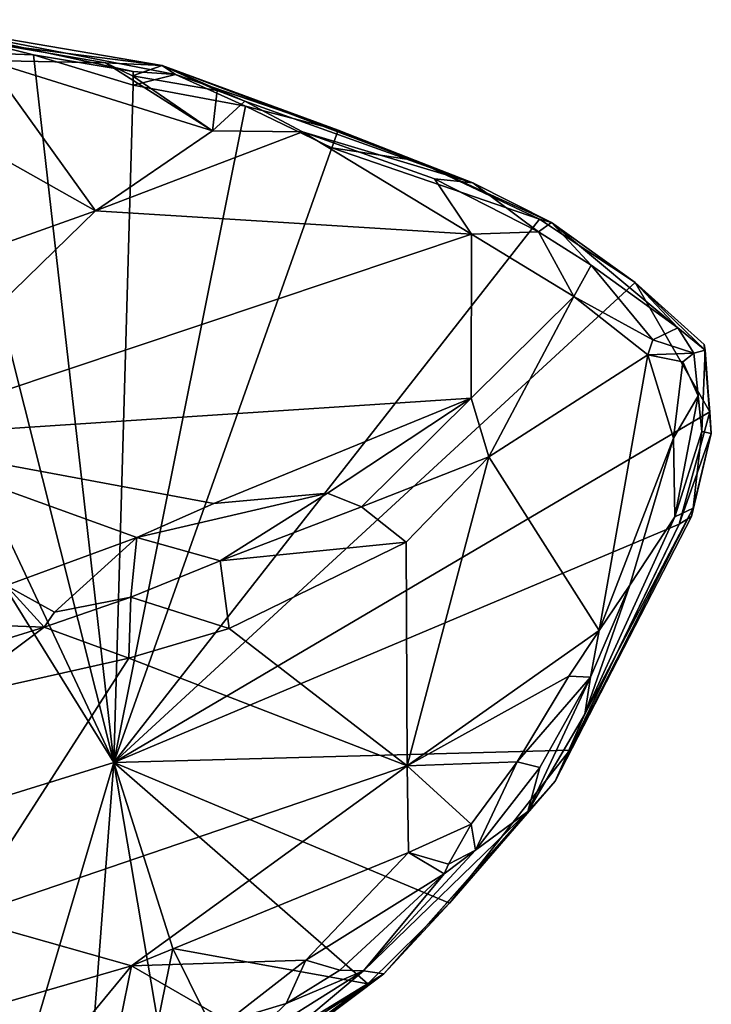
# Model space of a CAD drawing. Units: metres. Extents: x 23.1 to 31.5, y -19.4 to 16.1.
# Drawn here: x 30.4 to 31, y -1.1 to -0.2 of the extents above; entities that cross this region are included whole.
import ezdxf

# ---------------------------------------------------------------- set-up
doc = ezdxf.new("R2010")
doc.units = ezdxf.units.M

msp = doc.modelspace()

# ---------------------------------------------------------------- linework, layer by layer
at = {"layer": '1'}
for points in [[(29.32826, -1.22575, 9.21396), (30.02219, -0.21751, 9.20336), (30.43478, -0.88211, 9.21212)], [(30.02219, -0.21751, 9.20336), (30.14599, -0.2686, 9.20381), (30.43478, -0.88211, 9.21212)], [(30.27367, -0.24258, 9.20894), (30.23724, -0.21426, 9.25607), (30.36236, -0.24589, 9.21137)], [(30.23724, -0.21426, 9.25607), (30.33242, -0.23679, 9.50198), (30.47836, -0.25541, 9.44838)], [(30.36236, -0.24589, 9.21137), (30.23724, -0.21426, 9.25607), (30.45221, -0.26089, 9.21586)], [(30.45221, -0.26089, 9.21586), (30.23724, -0.21426, 9.25607), (30.49024, -0.26343, 9.22904)], [(30.49024, -0.26343, 9.22904), (30.23724, -0.21426, 9.25607), (30.47836, -0.25541, 9.44838)], [(30.33242, -0.23679, 9.50198), (30.32085, -0.2511, 9.52431), (30.42713, -0.25296, 9.52903)], [(30.47836, -0.25541, 9.44838), (30.33242, -0.23679, 9.50198), (30.42713, -0.25296, 9.52903)], [(30.14599, -0.2686, 9.20381), (30.27367, -0.24258, 9.20894), (30.43478, -0.88211, 9.21212)], [(30.43478, -0.88211, 9.21212), (30.27367, -0.24258, 9.20894), (30.36236, -0.24589, 9.21137)], [(30.43478, -0.88211, 9.21212), (30.36236, -0.24589, 9.21137), (30.45218, -0.27308, 9.20806)], [(30.45218, -0.27308, 9.20806), (30.36236, -0.24589, 9.21137), (30.45221, -0.26089, 9.21586)], [(30.17721, -0.25026, 9.51036), (30.10439, -0.49783, 9.51572), (30.41829, -0.38621, 9.54058)], [(30.32085, -0.2511, 9.52431), (30.17721, -0.25026, 9.51036), (30.41829, -0.38621, 9.54058)], [(30.32085, -0.2511, 9.52431), (30.41829, -0.38621, 9.54058), (30.52352, -0.31429, 9.55422)], [(30.32085, -0.2511, 9.52431), (30.52352, -0.31429, 9.55422), (30.42713, -0.25296, 9.52903)], [(30.42713, -0.25296, 9.52903), (30.52352, -0.31429, 9.55422), (30.45168, -0.26482, 9.53135)], [(30.42713, -0.25296, 9.52903), (30.45168, -0.26482, 9.53135), (30.47836, -0.25541, 9.44838)], [(30.47836, -0.25541, 9.44838), (30.45168, -0.26482, 9.53135), (30.52781, -0.27788, 9.54418)], [(30.49024, -0.26343, 9.22904), (30.47836, -0.25541, 9.44838), (30.63665, -0.31352, 9.22599)], [(30.52781, -0.27788, 9.54418), (30.55253, -0.28763, 9.54087), (30.47836, -0.25541, 9.44838)], [(30.63665, -0.31352, 9.22599), (30.47836, -0.25541, 9.44838), (30.70607, -0.34079, 9.22331)], [(30.47836, -0.25541, 9.44838), (30.55253, -0.28763, 9.54087), (30.75782, -0.36104, 9.54825)], [(30.70607, -0.34079, 9.22331), (30.47836, -0.25541, 9.44838), (30.75782, -0.36104, 9.54825)], [(30.45168, -0.26482, 9.53135), (30.52352, -0.31429, 9.55422), (30.52781, -0.27788, 9.54418)], [(30.45218, -0.27308, 9.20806), (30.45221, -0.26089, 9.21586), (30.49024, -0.26343, 9.22904)], [(30.45218, -0.27308, 9.20806), (30.49024, -0.26343, 9.22904), (30.5533, -0.29214, 9.21311)], [(30.5533, -0.29214, 9.21311), (30.49024, -0.26343, 9.22904), (30.63665, -0.31352, 9.22599)], [(30.5533, -0.29214, 9.21311), (30.43478, -0.88211, 9.21212), (30.45218, -0.27308, 9.20806)], [(30.55253, -0.28763, 9.54087), (30.52781, -0.27788, 9.54418), (30.52352, -0.31429, 9.55422)], [(30.43478, -0.88211, 9.21212), (30.5533, -0.29214, 9.21311), (30.63096, -0.32962, 9.21101)], [(30.55253, -0.28763, 9.54087), (30.52352, -0.31429, 9.55422), (30.60449, -0.31499, 9.56028)], [(30.55253, -0.28763, 9.54087), (30.60449, -0.31499, 9.56028), (30.75782, -0.36104, 9.54825)], [(30.63096, -0.32962, 9.21101), (30.5533, -0.29214, 9.21311), (30.63665, -0.31352, 9.22599)], [(30.52352, -0.31429, 9.55422), (30.41829, -0.38621, 9.54058), (30.60449, -0.31499, 9.56028)], [(30.60449, -0.31499, 9.56028), (30.41829, -0.38621, 9.54058), (30.75643, -0.40704, 9.59431)], [(30.60449, -0.31499, 9.56028), (30.72325, -0.35749, 9.5737), (30.75782, -0.36104, 9.54825)], [(30.60449, -0.31499, 9.56028), (30.75643, -0.40704, 9.59431), (30.72325, -0.35749, 9.5737)], [(30.63096, -0.32962, 9.21101), (30.63665, -0.31352, 9.22599), (30.70607, -0.34079, 9.22331)], [(30.81762, -0.39364, 9.2213), (30.43478, -0.88211, 9.21212), (30.63096, -0.32962, 9.21101)], [(30.70607, -0.34079, 9.22331), (30.81762, -0.39364, 9.2213), (30.63096, -0.32962, 9.21101)], [(30.70607, -0.34079, 9.22331), (30.75782, -0.36104, 9.54825), (30.82853, -0.39659, 9.57257)], [(30.70607, -0.34079, 9.22331), (30.82853, -0.39659, 9.57257), (30.81762, -0.39364, 9.2213)], [(30.72325, -0.35749, 9.5737), (30.75643, -0.40704, 9.59431), (30.81681, -0.40513, 9.59187)], [(30.75782, -0.36104, 9.54825), (30.72325, -0.35749, 9.5737), (30.81681, -0.40513, 9.59187)], [(30.75782, -0.36104, 9.54825), (30.81681, -0.40513, 9.59187), (30.82853, -0.39659, 9.57257)], [(30.41829, -0.38621, 9.54058), (30.10439, -0.49783, 9.51572), (30.20841, -0.5907, 9.53555)], [(30.20841, -0.5907, 9.53555), (30.75643, -0.40704, 9.59431), (30.41829, -0.38621, 9.54058)], [(30.81762, -0.39364, 9.2213), (30.90367, -0.45044, 9.232), (30.43478, -0.88211, 9.21212)], [(30.82853, -0.39659, 9.57257), (30.81681, -0.40513, 9.59187), (30.86426, -0.43509, 9.60673)], [(30.81762, -0.39364, 9.2213), (30.82853, -0.39659, 9.57257), (30.90367, -0.45044, 9.232)], [(30.90367, -0.45044, 9.232), (30.82853, -0.39659, 9.57257), (30.9422, -0.49126, 9.63441)], [(30.86426, -0.43509, 9.60673), (30.9422, -0.49126, 9.63441), (30.82853, -0.39659, 9.57257)], [(30.75643, -0.40704, 9.59431), (30.20841, -0.5907, 9.53555), (30.75615, -0.55459, 9.62273)], [(30.75643, -0.40704, 9.59431), (30.75615, -0.55459, 9.62273), (30.84856, -0.46305, 9.61902)], [(30.81681, -0.40513, 9.59187), (30.75643, -0.40704, 9.59431), (30.84856, -0.46305, 9.61902)], [(30.86426, -0.43509, 9.60673), (30.81681, -0.40513, 9.59187), (30.84856, -0.46305, 9.61902)], [(30.84856, -0.46305, 9.61902), (30.91966, -0.50209, 9.64732), (30.86426, -0.43509, 9.60673)], [(30.86426, -0.43509, 9.60673), (30.91966, -0.50209, 9.64732), (30.9422, -0.49126, 9.63441)], [(30.90367, -0.45044, 9.232), (30.97108, -0.56687, 9.22694), (30.43478, -0.88211, 9.21212)], [(30.90367, -0.45044, 9.232), (30.9422, -0.49126, 9.63441), (30.96666, -0.51133, 9.36923)], [(30.90367, -0.45044, 9.232), (30.96573, -0.50636, 9.23639), (30.97108, -0.56687, 9.22694)], [(30.96573, -0.50636, 9.23639), (30.90367, -0.45044, 9.232), (30.96666, -0.51133, 9.36923)], [(30.84856, -0.46305, 9.61902), (30.75615, -0.55459, 9.62273), (30.7722, -0.60728, 9.64066)], [(30.84856, -0.46305, 9.61902), (30.7722, -0.60728, 9.64066), (30.91531, -0.51552, 9.65345)], [(30.91966, -0.50209, 9.64732), (30.84856, -0.46305, 9.61902), (30.91531, -0.51552, 9.65345)], [(30.91966, -0.50209, 9.64732), (30.95657, -0.51404, 9.62257), (30.9422, -0.49126, 9.63441)], [(30.96666, -0.51133, 9.36923), (30.9422, -0.49126, 9.63441), (30.95657, -0.51404, 9.62257)], [(30.91966, -0.50209, 9.64732), (30.91531, -0.51552, 9.65345), (30.95657, -0.51404, 9.62257)], [(30.96666, -0.51133, 9.36923), (30.95657, -0.51404, 9.62257), (30.96382, -0.58447, 9.63713)], [(30.96666, -0.51133, 9.36923), (30.96382, -0.58447, 9.63713), (30.97231, -0.58631, 9.26905)], [(30.97108, -0.56687, 9.22694), (30.96573, -0.50636, 9.23639), (30.97231, -0.58631, 9.26905)], [(30.96573, -0.50636, 9.23639), (30.96666, -0.51133, 9.36923), (30.97231, -0.58631, 9.26905)], [(30.91531, -0.51552, 9.65345), (30.7722, -0.60728, 9.64066), (30.87154, -0.76347, 9.72703)], [(30.91531, -0.51552, 9.65345), (30.87154, -0.76347, 9.72703), (30.93831, -0.59046, 9.68086)], [(30.95657, -0.51404, 9.62257), (30.91531, -0.51552, 9.65345), (30.9467, -0.52207, 9.65914)], [(30.91531, -0.51552, 9.65345), (30.93831, -0.59046, 9.68086), (30.9467, -0.52207, 9.65914)], [(30.9467, -0.52207, 9.65914), (30.93831, -0.59046, 9.68086), (30.96036, -0.55243, 9.65785)], [(30.96036, -0.55243, 9.65785), (30.95657, -0.51404, 9.62257), (30.9467, -0.52207, 9.65914)], [(30.95657, -0.51404, 9.62257), (30.96036, -0.55243, 9.65785), (30.96382, -0.58447, 9.63713)], [(30.20841, -0.5907, 9.53555), (30.52485, -0.64934, 9.59607), (30.75615, -0.55459, 9.62273)], [(30.52485, -0.64934, 9.59607), (30.62694, -0.64014, 9.59902), (30.75615, -0.55459, 9.62273)], [(30.75615, -0.55459, 9.62273), (30.62694, -0.64014, 9.59902), (30.65766, -0.65226, 9.60679)], [(30.75615, -0.55459, 9.62273), (30.65766, -0.65226, 9.60679), (30.7722, -0.60728, 9.64066)], [(30.96036, -0.55243, 9.65785), (30.93831, -0.59046, 9.68086), (30.93956, -0.66137, 9.67777)], [(30.96036, -0.55243, 9.65785), (30.93956, -0.66137, 9.67777), (30.96382, -0.58447, 9.63713)], [(30.97108, -0.56687, 9.22694), (30.94345, -0.66785, 9.22894), (30.43478, -0.88211, 9.21212)], [(30.94345, -0.66785, 9.22894), (30.97108, -0.56687, 9.22694), (30.97231, -0.58631, 9.26905)], [(30.20841, -0.5907, 9.53555), (30.33778, -0.72307, 9.57595), (30.45547, -0.67982, 9.58993)], [(30.20841, -0.5907, 9.53555), (30.45547, -0.67982, 9.58993), (30.52485, -0.64934, 9.59607)], [(30.93831, -0.59046, 9.68086), (30.87154, -0.76347, 9.72703), (30.89902, -0.72262, 9.70929)], [(30.93831, -0.59046, 9.68086), (30.89902, -0.72262, 9.70929), (30.93956, -0.66137, 9.67777)], [(30.96382, -0.58447, 9.63713), (30.93956, -0.66137, 9.67777), (30.95594, -0.65342, 9.41013)], [(30.95458, -0.661, 9.28167), (30.94345, -0.66785, 9.22894), (30.97231, -0.58631, 9.26905)], [(30.95594, -0.65342, 9.41013), (30.95458, -0.661, 9.28167), (30.97231, -0.58631, 9.26905)], [(30.95594, -0.65342, 9.41013), (30.97231, -0.58631, 9.26905), (30.96382, -0.58447, 9.63713)], [(30.65766, -0.65226, 9.60679), (30.69791, -0.68398, 9.64703), (30.7722, -0.60728, 9.64066)], [(30.69791, -0.68398, 9.64703), (30.69873, -0.88509, 9.73326), (30.7722, -0.60728, 9.64066)], [(30.7722, -0.60728, 9.64066), (30.69873, -0.88509, 9.73326), (30.87154, -0.76347, 9.72703)], [(30.45547, -0.67982, 9.58993), (30.53047, -0.70085, 9.57677), (30.62694, -0.64014, 9.59902)], [(30.45547, -0.67982, 9.58993), (30.62694, -0.64014, 9.59902), (30.52485, -0.64934, 9.59607)], [(30.53047, -0.70085, 9.57677), (30.65766, -0.65226, 9.60679), (30.62694, -0.64014, 9.59902)], [(30.65766, -0.65226, 9.60679), (30.53047, -0.70085, 9.57677), (30.69791, -0.68398, 9.64703)], [(30.85858, -0.83862, 9.62897), (30.83182, -0.89911, 9.26353), (30.95594, -0.65342, 9.41013)], [(30.95594, -0.65342, 9.41013), (30.83182, -0.89911, 9.26353), (30.95458, -0.661, 9.28167)], [(30.93956, -0.66137, 9.67777), (30.85858, -0.83862, 9.62897), (30.95594, -0.65342, 9.41013)], [(30.83182, -0.89911, 9.26353), (30.94345, -0.66785, 9.22894), (30.95458, -0.661, 9.28167)], [(30.89902, -0.72262, 9.70929), (30.85858, -0.83862, 9.62897), (30.93956, -0.66137, 9.67777)], [(30.94345, -0.66785, 9.22894), (30.84509, -0.87102, 9.23099), (30.43478, -0.88211, 9.21212)], [(30.83182, -0.89911, 9.26353), (30.84509, -0.87102, 9.23099), (30.94345, -0.66785, 9.22894)], [(30.33778, -0.72307, 9.57595), (30.38134, -0.74698, 9.56077), (30.45547, -0.67982, 9.58993)], [(30.45547, -0.67982, 9.58993), (30.38134, -0.74698, 9.56077), (30.44998, -0.73362, 9.56799)], [(30.45547, -0.67982, 9.58993), (30.44998, -0.73362, 9.56799), (30.53047, -0.70085, 9.57677)], [(30.53047, -0.70085, 9.57677), (30.53848, -0.76158, 9.63561), (30.69791, -0.68398, 9.64703)], [(30.53848, -0.76158, 9.63561), (30.69873, -0.88509, 9.73326), (30.69791, -0.68398, 9.64703)], [(30.53047, -0.70085, 9.57677), (30.44998, -0.73362, 9.56799), (30.53848, -0.76158, 9.63561)], [(30.3163, -0.75845, 9.55915), (30.37203, -0.76059, 9.56632), (30.33778, -0.72307, 9.57595)], [(30.33778, -0.72307, 9.57595), (30.37203, -0.76059, 9.56632), (30.38134, -0.74698, 9.56077)], [(30.86371, -0.80537, 9.72552), (30.85858, -0.83862, 9.62897), (30.89902, -0.72262, 9.70929)], [(30.87154, -0.76347, 9.72703), (30.86371, -0.80537, 9.72552), (30.89902, -0.72262, 9.70929)], [(30.44998, -0.73362, 9.56799), (30.37203, -0.76059, 9.56632), (30.44821, -0.78834, 9.62615)], [(30.38134, -0.74698, 9.56077), (30.37203, -0.76059, 9.56632), (30.44998, -0.73362, 9.56799)], [(30.44998, -0.73362, 9.56799), (30.44821, -0.78834, 9.62615), (30.53848, -0.76158, 9.63561)], [(30.28732, -0.7869, 9.56821), (30.28623, -0.82472, 9.61582), (30.37203, -0.76059, 9.56632)], [(30.37203, -0.76059, 9.56632), (30.28623, -0.82472, 9.61582), (30.44821, -0.78834, 9.62615)], [(30.3163, -0.75845, 9.55915), (30.28732, -0.7869, 9.56821), (30.37203, -0.76059, 9.56632)], [(30.53848, -0.76158, 9.63561), (30.44821, -0.78834, 9.62615), (30.69873, -0.88509, 9.73326)], [(30.69873, -0.88509, 9.73326), (30.84399, -0.80471, 9.7392), (30.87154, -0.76347, 9.72703)], [(30.87154, -0.76347, 9.72703), (30.84399, -0.80471, 9.7392), (30.86371, -0.80537, 9.72552)], [(30.28623, -0.82472, 9.61582), (30.29806, -1.02202, 9.71427), (30.44821, -0.78834, 9.62615)], [(30.44821, -0.78834, 9.62615), (30.29806, -1.02202, 9.71427), (30.69873, -0.88509, 9.73326)], [(30.69873, -0.88509, 9.73326), (30.79751, -0.88154, 9.76021), (30.84399, -0.80471, 9.7392)], [(30.84399, -0.80471, 9.7392), (30.79751, -0.88154, 9.76021), (30.86371, -0.80537, 9.72552)], [(30.86371, -0.80537, 9.72552), (30.79751, -0.88154, 9.76021), (30.81809, -0.88669, 9.73816)], [(30.81809, -0.88669, 9.73816), (30.8071, -0.92617, 9.58528), (30.86371, -0.80537, 9.72552)], [(30.86371, -0.80537, 9.72552), (30.8071, -0.92617, 9.58528), (30.85858, -0.83862, 9.62897)], [(30.8071, -0.92617, 9.58528), (30.83182, -0.89911, 9.26353), (30.85858, -0.83862, 9.62897)], [(30.84509, -0.87102, 9.23099), (30.73686, -1.0086, 9.22491), (30.43478, -0.88211, 9.21212)], [(30.83182, -0.89911, 9.26353), (30.73686, -1.0086, 9.22491), (30.84509, -0.87102, 9.23099)], [(30.31068, -1.30007, 9.21472), (29.32826, -1.22575, 9.21396), (30.43478, -0.88211, 9.21212)], [(30.29806, -1.02202, 9.71427), (30.45055, -1.06517, 9.7726), (30.69873, -0.88509, 9.73326)], [(30.31068, -1.30007, 9.21472), (30.43478, -0.88211, 9.21212), (30.40774, -1.23538, 9.21858)], [(30.40774, -1.23538, 9.21858), (30.43478, -0.88211, 9.21212), (30.4744, -1.11569, 9.217)], [(30.4744, -1.11569, 9.217), (30.43478, -0.88211, 9.21212), (30.48798, -1.0494, 9.21668)], [(30.66319, -1.08127, 9.23974), (30.48798, -1.0494, 9.21668), (30.43478, -0.88211, 9.21212)], [(30.73686, -1.0086, 9.22491), (30.66319, -1.08127, 9.23974), (30.43478, -0.88211, 9.21212)], [(30.45055, -1.06517, 9.7726), (30.69981, -0.96325, 9.78169), (30.69873, -0.88509, 9.73326)], [(30.69873, -0.88509, 9.73326), (30.75629, -0.93754, 9.77599), (30.79751, -0.88154, 9.76021)], [(30.69873, -0.88509, 9.73326), (30.69981, -0.96325, 9.78169), (30.75629, -0.93754, 9.77599)], [(30.75629, -0.93754, 9.77599), (30.76007, -0.96097, 9.76393), (30.79751, -0.88154, 9.76021)], [(30.79751, -0.88154, 9.76021), (30.76007, -0.96097, 9.76393), (30.81809, -0.88669, 9.73816)], [(30.81809, -0.88669, 9.73816), (30.76007, -0.96097, 9.76393), (30.8071, -0.92617, 9.58528)], [(30.67772, -1.07233, 9.33479), (30.73686, -1.0086, 9.22491), (30.83182, -0.89911, 9.26353)], [(30.8071, -0.92617, 9.58528), (30.67772, -1.07233, 9.33479), (30.83182, -0.89911, 9.26353)], [(30.65935, -1.06943, 9.79337), (30.67772, -1.07233, 9.33479), (30.8071, -0.92617, 9.58528)], [(30.65935, -1.06943, 9.79337), (30.8071, -0.92617, 9.58528), (30.76007, -0.96097, 9.76393)], [(30.69981, -0.96325, 9.78169), (30.73583, -0.97368, 9.78461), (30.75629, -0.93754, 9.77599)], [(30.73583, -0.97368, 9.78461), (30.76007, -0.96097, 9.76393), (30.75629, -0.93754, 9.77599)], [(30.45055, -1.06517, 9.7726), (30.60752, -1.0601, 9.81571), (30.69981, -0.96325, 9.78169)], [(30.69981, -0.96325, 9.78169), (30.60752, -1.0601, 9.81571), (30.73182, -0.98239, 9.78763)], [(30.73182, -0.98239, 9.78763), (30.65935, -1.06943, 9.79337), (30.76007, -0.96097, 9.76393)], [(30.69981, -0.96325, 9.78169), (30.73182, -0.98239, 9.78763), (30.73583, -0.97368, 9.78461)], [(30.73583, -0.97368, 9.78461), (30.73182, -0.98239, 9.78763), (30.76007, -0.96097, 9.76393)], [(30.60752, -1.0601, 9.81571), (30.63801, -1.06907, 9.81689), (30.73182, -0.98239, 9.78763)], [(30.63801, -1.06907, 9.81689), (30.65935, -1.06943, 9.79337), (30.73182, -0.98239, 9.78763)], [(30.67772, -1.07233, 9.33479), (30.66319, -1.08127, 9.23974), (30.73686, -1.0086, 9.22491)], [(30.29806, -1.02202, 9.71427), (30.1073, -1.16472, 9.7977), (30.45055, -1.06517, 9.7726)], [(30.4744, -1.11569, 9.217), (30.48798, -1.0494, 9.21668), (30.54671, -1.16831, 9.24478)], [(30.66319, -1.08127, 9.23974), (30.54671, -1.16831, 9.24478), (30.48798, -1.0494, 9.21668)], [(30.45055, -1.06517, 9.7726), (30.53706, -1.11495, 9.83456), (30.60752, -1.0601, 9.81571)], [(30.60752, -1.0601, 9.81571), (30.53706, -1.11495, 9.83456), (30.58974, -1.09897, 9.82874)], [(30.60752, -1.0601, 9.81571), (30.58974, -1.09897, 9.82874), (30.63801, -1.06907, 9.81689)], [(30.1073, -1.16472, 9.7977), (30.36462, -1.16927, 9.84296), (30.45055, -1.06517, 9.7726)], [(30.45055, -1.06517, 9.7726), (30.36462, -1.16927, 9.84296), (30.42441, -1.19443, 9.87255)], [(30.45055, -1.06517, 9.7726), (30.42441, -1.19443, 9.87255), (30.53706, -1.11495, 9.83456)], [(30.58974, -1.09897, 9.82874), (30.54864, -1.1391, 9.83785), (30.65935, -1.06943, 9.79337)], [(30.54864, -1.1391, 9.83785), (30.59801, -1.12107, 9.78743), (30.65935, -1.06943, 9.79337)], [(30.58974, -1.09897, 9.82874), (30.65935, -1.06943, 9.79337), (30.63801, -1.06907, 9.81689)], [(30.59801, -1.12107, 9.78743), (30.67772, -1.07233, 9.33479), (30.65935, -1.06943, 9.79337)], [(30.53069, -1.16755, 9.79994), (30.56145, -1.15988, 9.35276), (30.67772, -1.07233, 9.33479)], [(30.53069, -1.16755, 9.79994), (30.67772, -1.07233, 9.33479), (30.59801, -1.12107, 9.78743)], [(30.67772, -1.07233, 9.33479), (30.56145, -1.15988, 9.35276), (30.66319, -1.08127, 9.23974)], [(30.56145, -1.15988, 9.35276), (30.54671, -1.16831, 9.24478), (30.66319, -1.08127, 9.23974)], [(30.53706, -1.11495, 9.83456), (30.54864, -1.1391, 9.83785), (30.58974, -1.09897, 9.82874)]]:
    msp.add_3dface(points, dxfattribs=at)

doc.saveas('drawing.dxf')
